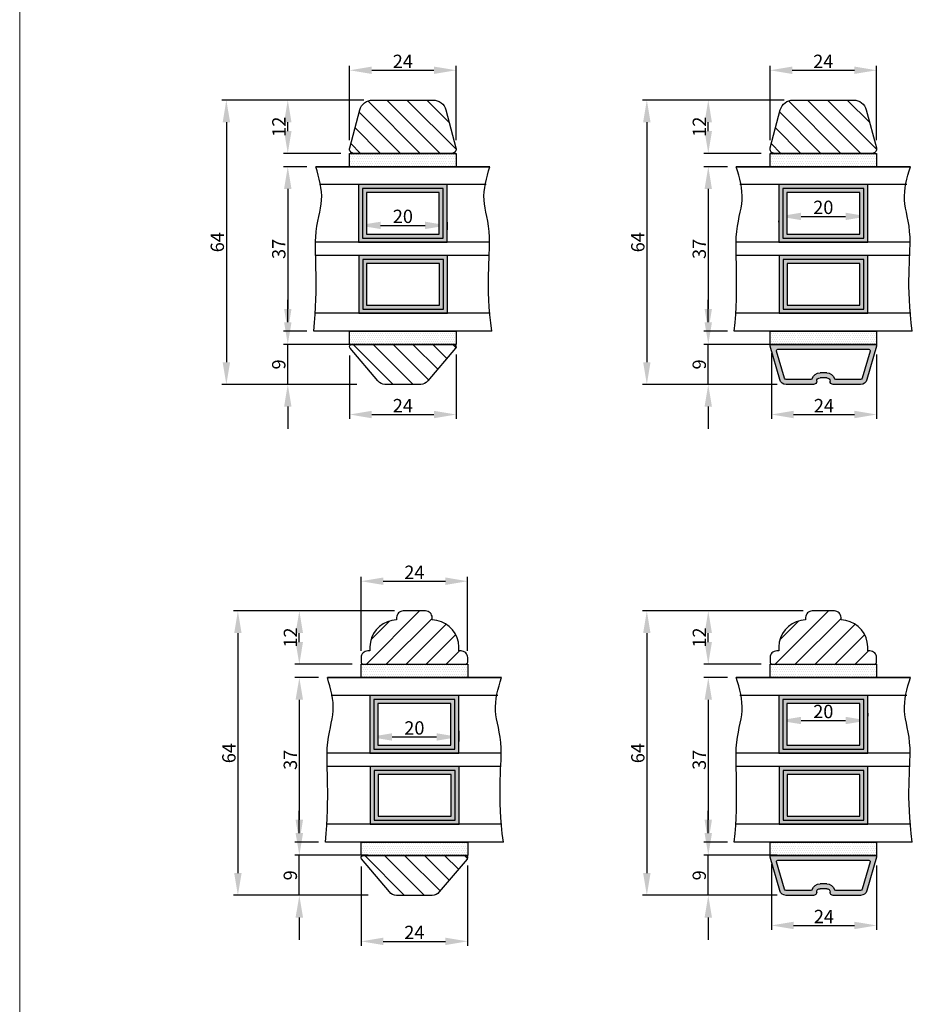
# Model space of a CAD drawing. Units: millimetres. Extents: x 63 to 3339, y -1920 to -320.
# Drawn here: x 552 to 753, y -1512 to -1290 of the extents above; entities that cross this region are included whole.
import ezdxf

# ---------------------------------------------------------------- set-up
doc = ezdxf.new("R2010")
doc.units = ezdxf.units.MM
doc.layers.get('0').update_dxf_attribs({"lineweight": 0})
doc.layers.get('DEFPOINTS').update_dxf_attribs({"lineweight": 0})
for name, color, linetype, lineweight in [('01 TABLE', 250, 'Continuous', 13), ('02 MEASURES', 156, 'Continuous', 13), ('03 FRAME', 40, 'Continuous', 25), ('04 FRAME HATCH', 40, 'Continuous', 0), ('05 SASH', 40, 'Continuous', 25), ('06 SASH HATCH', 40, 'Continuous', 0), ('07 GLASS', 151, 'Continuous', 25), ('09 ALUMINIUM', 55, 'Continuous', 25), ('10 ALUMINIUM HATCH', 55, 'Continuous', 0), ('13 GASKET', 254, 'Continuous', 25), ('14 GASKET HATCH', 254, 'Continuous', 0), ('19 PV', 7, 'Continuous', 25)]:
    doc.layers.add(name, color=color, linetype=linetype, lineweight=lineweight)
doc.styles.add('M1x1', font='arial.ttf', dxfattribs={"height": 3})
doc.dimstyles.new('M1x1', dxfattribs={"dimscale": 0, "dimtxt": 3, "dimasz": 5, "dimexe": 1, "dimexo": 2, "dimgap": 0.5, "dimtad": 1, "dimdec": 0, "dimdsep": 46, "dimtxsty": 'M1x1', "dimcen": -1, "dimclrd": 256, "dimclre": 256, "dimclrt": 256, "dimazin": 2, "dimtfac": 1, "dimtdec": 0, "dimtmove": 0, "dimatfit": 3, "dimfxl": 1, "dimtolj": 1, "dimarcsym": 0})

# ---------------------------------------------------------------- blocks, each defined once
blk = doc.blocks.new('fsdfsdfsdfsdf')
at = {"layer": '10 ALUMINIUM HATCH'}
h = blk.add_hatch(color=256, dxfattribs=at)
h.paths.add_polyline_path([(2036.84, -2710.96, 0.498582), (2037.22, -2711.25), (2044.75, -2709.09, 0.334595), (2045.84, -2707.64), (2045.84, -2701.51, 0.414214), (2045.09, -2700.76, -0.414214), (2044.34, -2700.01), (2044.34, -2698.51, -0.414214), (2045.09, -2697.76, 0.414214), (2045.84, -2697.01), (2045.84, -2690.87, 0.334595), (2044.75, -2689.43), (2037.22, -2687.27, 0.498582), (2036.84, -2687.56)])
h.paths.add_polyline_path([(2037.94, -2689.02, -0.498582), (2038.32, -2688.73), (2044.45, -2690.49, -0.334595), (2044.74, -2690.87), (2044.74, -2696.46, -0.326863), (2044.53, -2696.74, 0.326863), (2043.24, -2698.51), (2043.24, -2700.01, 0.326863), (2044.53, -2701.77, -0.326863), (2044.74, -2702.06), (2044.74, -2707.64, -0.334595), (2044.45, -2708.03), (2038.32, -2709.79, -0.498582), (2037.94, -2709.5)], flags=16)
at = {"layer": '09 ALUMINIUM'}
for p, q in [((2036.84, -2687.56), (2036.84, -2710.96)), ((2044.75, -2689.43), (2037.22, -2687.27)), ((2037.94, -2689.02), (2037.94, -2709.5)), ((2044.45, -2690.49), (2038.32, -2688.73)), ((2044.74, -2696.46), (2044.74, -2690.87)), ((2045.84, -2697.01), (2045.84, -2690.87)), ((2043.24, -2700.01), (2043.24, -2698.51)), ((2044.34, -2700.01), (2044.34, -2698.51)), ((2044.74, -2707.64), (2044.74, -2702.06)), ((2045.84, -2707.64), (2045.84, -2701.51)), ((2037.22, -2711.25), (2044.75, -2709.09)), ((2038.32, -2709.79), (2044.45, -2708.03))]:
    blk.add_line(p, q, dxfattribs=at)
for centre, radius, start, end in [((2037.14, -2687.56), 0.3, 74, 180), ((2038.24, -2689.02), 0.3, 74, 180), ((2044.34, -2690.87), 1.5, 0, 74), ((2044.34, -2690.87), 0.4, 0, 74), ((2044.44, -2696.46), 0.3, 287.5973, 0), ((2045.09, -2698.51), 1.85, 107.5973, 180), ((2045.09, -2698.51), 0.75, 90, 180), ((2045.09, -2697.01), 0.75, 270, 0), ((2045.09, -2700.01), 1.85, 180, 252.4027), ((2045.09, -2700.01), 0.75, 180, 270), ((2045.09, -2701.51), 0.75, 0, 90), ((2044.44, -2702.06), 0.3, 0, 72.4027), ((2044.34, -2707.64), 0.4, 286, 0), ((2044.34, -2707.64), 1.5, 286, 0), ((2038.24, -2709.5), 0.3, 180, 286), ((2037.14, -2710.96), 0.3, 180, 286)]:
    blk.add_arc(centre, radius, start, end, dxfattribs=at)
blk = doc.blocks.new('*D995')
at = {"layer": '02 MEASURES', "lineweight": -2}
for p, q in [((723.41, -1335.61), (723.41, -1335.3)), ((728.41, -1334.3), (738.41, -1334.3)), ((743.41, -1335.61), (743.41, -1335.3))]:
    blk.add_line(p, q, dxfattribs=at)
at = {"layer": '02 MEASURES'}
for points in [[(728.41, -1333.46), (728.41, -1335.13), (723.41, -1334.3)], [(738.41, -1335.13), (738.41, -1333.46), (743.41, -1334.3)]]:
    blk.add_solid(points, dxfattribs=at)
at = {"layer": 'DEFPOINTS', "color": 0}
for p in [(723.41, -1333.61), (743.41, -1333.61), (743.41, -1334.3)]:
    blk.add_point(p, dxfattribs=at)
at = {"layer": '02 MEASURES', "insert": (733.41, -1332.26), "char_height": 3, "attachment_point": 5, "style": 'M1x1'}
blk.add_mtext('\\A1;20', dxfattribs=at)
blk = doc.blocks.new('*D997')
at = {"layer": '02 MEASURES', "lineweight": -2}
for p, q in [((721.71, -1365.11), (721.71, -1379.88)), ((745.41, -1365.41), (745.41, -1379.88)), ((726.71, -1378.88), (740.41, -1378.88))]:
    blk.add_line(p, q, dxfattribs=at)
at = {"layer": '02 MEASURES'}
for points in [[(726.71, -1378.05), (726.71, -1379.72), (721.71, -1378.88)], [(740.41, -1379.72), (740.41, -1378.05), (745.41, -1378.88)]]:
    blk.add_solid(points, dxfattribs=at)
at = {"layer": 'DEFPOINTS', "color": 0}
for p in [(721.71, -1363.11), (745.41, -1363.41), (745.41, -1378.88)]:
    blk.add_point(p, dxfattribs=at)
at = {"layer": '02 MEASURES', "insert": (733.56, -1376.88), "char_height": 3, "attachment_point": 5, "style": 'M1x1'}
blk.add_mtext('\\A1;24', dxfattribs=at)
blk = doc.blocks.new('*D998')
at = {"layer": '02 MEASURES', "lineweight": -2}
for p, q in [((721.41, -1317.11), (721.41, -1300.41)), ((745.41, -1317.11), (745.41, -1300.41)), ((726.41, -1301.41), (740.41, -1301.41))]:
    blk.add_line(p, q, dxfattribs=at)
at = {"layer": '02 MEASURES'}
for points in [[(726.41, -1300.58), (726.41, -1302.24), (721.41, -1301.41)], [(740.41, -1302.24), (740.41, -1300.58), (745.41, -1301.41)]]:
    blk.add_solid(points, dxfattribs=at)
at = {"layer": 'DEFPOINTS', "color": 0}
for p in [(745.41, -1301.41), (721.41, -1319.11), (745.41, -1319.11)]:
    blk.add_point(p, dxfattribs=at)
at = {"layer": '02 MEASURES', "insert": (733.41, -1299.4), "char_height": 3, "attachment_point": 5, "style": 'M1x1'}
blk.add_mtext('\\A1;24', dxfattribs=at)
blk = doc.blocks.new('*D999')
at = {"layer": '02 MEASURES', "lineweight": -2}
for p, q in [((724.63, -1308.11), (692.68, -1308.11)), ((693.68, -1313.11), (693.68, -1367.11)), ((723.03, -1372.11), (692.68, -1372.11))]:
    blk.add_line(p, q, dxfattribs=at)
at = {"layer": '02 MEASURES'}
for points in [[(694.51, -1313.11), (692.85, -1313.11), (693.68, -1308.11)], [(692.85, -1367.11), (694.51, -1367.11), (693.68, -1372.11)]]:
    blk.add_solid(points, dxfattribs=at)
at = {"layer": 'DEFPOINTS', "color": 0}
for p in [(726.63, -1308.11), (693.68, -1372.11), (725.03, -1372.11)]:
    blk.add_point(p, dxfattribs=at)
at = {"layer": '02 MEASURES', "insert": (691.65, -1340.11), "char_height": 3, "attachment_point": 5, "rotation": 90, "style": 'M1x1'}
blk.add_mtext('\\A1;64', dxfattribs=at)
blk = doc.blocks.new('*D1000')
at = {"layer": '02 MEASURES', "lineweight": -2}
for p, q in [((707.51, -1358.11), (707.51, -1353.11)), ((723.03, -1363.11), (706.51, -1363.11)), ((707.51, -1372.11), (707.51, -1363.11)), ((723.03, -1372.11), (706.51, -1372.11)), ((707.51, -1377.11), (707.51, -1382.11))]:
    blk.add_line(p, q, dxfattribs=at)
at = {"layer": '02 MEASURES'}
for points in [[(706.68, -1358.11), (708.34, -1358.11), (707.51, -1363.11)], [(708.34, -1377.11), (706.68, -1377.11), (707.51, -1372.11)]]:
    blk.add_solid(points, dxfattribs=at)
at = {"layer": 'DEFPOINTS', "color": 0}
for p in [(707.51, -1363.11), (725.03, -1363.11), (725.03, -1372.11)]:
    blk.add_point(p, dxfattribs=at)
at = {"layer": '02 MEASURES', "insert": (705.48, -1367.61), "char_height": 3, "attachment_point": 5, "rotation": 90, "style": 'M1x1'}
blk.add_mtext('\\A1;9', dxfattribs=at)
blk = doc.blocks.new('*D1001')
at = {"layer": '02 MEASURES', "lineweight": -2}
for p, q in [((711.82, -1323.11), (706.51, -1323.11)), ((707.51, -1328.11), (707.51, -1355.11)), ((711.82, -1360.11), (706.51, -1360.11))]:
    blk.add_line(p, q, dxfattribs=at)
at = {"layer": '02 MEASURES'}
for points in [[(708.34, -1328.11), (706.68, -1328.11), (707.51, -1323.11)], [(706.68, -1355.11), (708.34, -1355.11), (707.51, -1360.11)]]:
    blk.add_solid(points, dxfattribs=at)
at = {"layer": 'DEFPOINTS', "color": 0}
for p in [(713.82, -1323.11), (707.51, -1360.11), (713.82, -1360.11)]:
    blk.add_point(p, dxfattribs=at)
at = {"layer": '02 MEASURES', "insert": (705.48, -1341.61), "char_height": 3, "attachment_point": 5, "rotation": 90, "style": 'M1x1'}
blk.add_mtext('\\A1;37', dxfattribs=at)
blk = doc.blocks.new('*D1002')
at = {"layer": '02 MEASURES', "lineweight": -2}
for p, q in [((724.63, -1308.11), (706.51, -1308.11)), ((707.51, -1315.11), (707.51, -1313.11)), ((719.41, -1320.11), (706.51, -1320.11))]:
    blk.add_line(p, q, dxfattribs=at)
at = {"layer": '02 MEASURES'}
for points in [[(708.34, -1313.11), (706.68, -1313.11), (707.51, -1308.11)], [(706.68, -1315.11), (708.34, -1315.11), (707.51, -1320.11)]]:
    blk.add_solid(points, dxfattribs=at)
at = {"layer": 'DEFPOINTS', "color": 0}
for p in [(707.51, -1308.11), (726.63, -1308.11), (721.41, -1320.11)]:
    blk.add_point(p, dxfattribs=at)
at = {"layer": '02 MEASURES', "insert": (705.5, -1314.11), "char_height": 3, "attachment_point": 5, "rotation": 90, "style": 'M1x1'}
blk.add_mtext('\\A1;12', dxfattribs=at)
blk = doc.blocks.new('*D1027')
at = {"layer": '02 MEASURES', "lineweight": -2}
for p, q in [((723.41, -1446.09), (723.41, -1446.75)), ((743.41, -1446.09), (743.41, -1446.75)), ((728.41, -1447.75), (738.41, -1447.75))]:
    blk.add_line(p, q, dxfattribs=at)
at = {"layer": '02 MEASURES'}
for points in [[(728.41, -1446.92), (728.41, -1448.58), (723.41, -1447.75)], [(738.41, -1448.58), (738.41, -1446.92), (743.41, -1447.75)]]:
    blk.add_solid(points, dxfattribs=at)
at = {"layer": 'DEFPOINTS', "color": 0}
for p in [(723.41, -1448.09), (743.41, -1447.75), (743.41, -1448.09)]:
    blk.add_point(p, dxfattribs=at)
at = {"layer": '02 MEASURES', "insert": (733.41, -1445.72), "char_height": 3, "attachment_point": 5, "style": 'M1x1'}
blk.add_mtext('\\A1;20', dxfattribs=at)
blk = doc.blocks.new('*D1028')
at = {"layer": '02 MEASURES', "lineweight": -2}
for p, q in [((721.71, -1480.09), (721.71, -1494.87)), ((745.41, -1480.39), (745.41, -1494.87)), ((726.71, -1493.87), (740.41, -1493.87))]:
    blk.add_line(p, q, dxfattribs=at)
at = {"layer": '02 MEASURES'}
for points in [[(726.71, -1493.04), (726.71, -1494.7), (721.71, -1493.87)], [(740.41, -1494.7), (740.41, -1493.04), (745.41, -1493.87)]]:
    blk.add_solid(points, dxfattribs=at)
at = {"layer": 'DEFPOINTS', "color": 0}
for p in [(721.71, -1478.09), (745.41, -1478.39), (745.41, -1493.87)]:
    blk.add_point(p, dxfattribs=at)
at = {"layer": '02 MEASURES', "insert": (733.56, -1491.86), "char_height": 3, "attachment_point": 5, "style": 'M1x1'}
blk.add_mtext('\\A1;24', dxfattribs=at)
blk = doc.blocks.new('*D1030')
at = {"layer": '02 MEASURES', "lineweight": -2}
for p, q in [((724.63, -1423.09), (692.68, -1423.09)), ((693.68, -1428.09), (693.68, -1482.09)), ((723.03, -1487.09), (692.68, -1487.09))]:
    blk.add_line(p, q, dxfattribs=at)
at = {"layer": '02 MEASURES'}
for points in [[(694.51, -1428.09), (692.85, -1428.09), (693.68, -1423.09)], [(692.85, -1482.09), (694.51, -1482.09), (693.68, -1487.09)]]:
    blk.add_solid(points, dxfattribs=at)
at = {"layer": 'DEFPOINTS', "color": 0}
for p in [(726.63, -1423.09), (693.68, -1487.09), (725.03, -1487.09)]:
    blk.add_point(p, dxfattribs=at)
at = {"layer": '02 MEASURES', "insert": (691.65, -1455.09), "char_height": 3, "attachment_point": 5, "rotation": 90, "style": 'M1x1'}
blk.add_mtext('\\A1;64', dxfattribs=at)
blk = doc.blocks.new('*D1031')
at = {"layer": '02 MEASURES', "lineweight": -2}
for p, q in [((707.51, -1473.09), (707.51, -1468.09)), ((723.03, -1478.09), (706.51, -1478.09)), ((707.51, -1487.09), (707.51, -1478.09)), ((723.03, -1487.09), (706.51, -1487.09)), ((707.51, -1492.09), (707.51, -1497.09))]:
    blk.add_line(p, q, dxfattribs=at)
at = {"layer": '02 MEASURES'}
for points in [[(706.68, -1473.09), (708.34, -1473.09), (707.51, -1478.09)], [(708.34, -1492.09), (706.68, -1492.09), (707.51, -1487.09)]]:
    blk.add_solid(points, dxfattribs=at)
at = {"layer": 'DEFPOINTS', "color": 0}
for p in [(707.51, -1478.09), (725.03, -1478.09), (725.03, -1487.09)]:
    blk.add_point(p, dxfattribs=at)
at = {"layer": '02 MEASURES', "insert": (705.48, -1482.59), "char_height": 3, "attachment_point": 5, "rotation": 90, "style": 'M1x1'}
blk.add_mtext('\\A1;9', dxfattribs=at)
blk = doc.blocks.new('*D1032')
at = {"layer": '02 MEASURES', "lineweight": -2}
for p, q in [((711.82, -1438.09), (706.51, -1438.09)), ((707.51, -1443.09), (707.51, -1470.09)), ((711.82, -1475.09), (706.51, -1475.09))]:
    blk.add_line(p, q, dxfattribs=at)
at = {"layer": '02 MEASURES'}
for points in [[(708.34, -1443.09), (706.68, -1443.09), (707.51, -1438.09)], [(706.68, -1470.09), (708.34, -1470.09), (707.51, -1475.09)]]:
    blk.add_solid(points, dxfattribs=at)
at = {"layer": 'DEFPOINTS', "color": 0}
for p in [(713.82, -1438.09), (707.51, -1475.09), (713.82, -1475.09)]:
    blk.add_point(p, dxfattribs=at)
at = {"layer": '02 MEASURES', "insert": (705.48, -1456.59), "char_height": 3, "attachment_point": 5, "rotation": 90, "style": 'M1x1'}
blk.add_mtext('\\A1;37', dxfattribs=at)
blk = doc.blocks.new('*D1033')
at = {"layer": '02 MEASURES', "lineweight": -2}
for p, q in [((728.91, -1423.09), (706.51, -1423.09)), ((707.51, -1430.09), (707.51, -1428.09)), ((719.41, -1435.09), (706.51, -1435.09))]:
    blk.add_line(p, q, dxfattribs=at)
at = {"layer": '02 MEASURES'}
for points in [[(708.34, -1428.09), (706.68, -1428.09), (707.51, -1423.09)], [(706.68, -1430.09), (708.34, -1430.09), (707.51, -1435.09)]]:
    blk.add_solid(points, dxfattribs=at)
at = {"layer": 'DEFPOINTS', "color": 0}
for p in [(707.51, -1423.09), (730.91, -1423.09), (721.41, -1435.09)]:
    blk.add_point(p, dxfattribs=at)
at = {"layer": '02 MEASURES', "insert": (705.5, -1429.09), "char_height": 3, "attachment_point": 5, "rotation": 90, "style": 'M1x1'}
blk.add_mtext('\\A1;12', dxfattribs=at)
blk = doc.blocks.new('*D1753')
at = {"layer": '02 MEASURES', "lineweight": -2}
for p, q in [((628.75, -1335.61), (628.75, -1337.32)), ((648.75, -1335.61), (648.75, -1337.32)), ((633.75, -1336.32), (643.75, -1336.32))]:
    blk.add_line(p, q, dxfattribs=at)
at = {"layer": '02 MEASURES'}
for points in [[(633.75, -1335.49), (633.75, -1337.15), (628.75, -1336.32)], [(643.75, -1337.15), (643.75, -1335.49), (648.75, -1336.32)]]:
    blk.add_solid(points, dxfattribs=at)
at = {"layer": 'DEFPOINTS', "color": 0}
for p in [(628.75, -1333.61), (648.75, -1333.61), (648.75, -1336.32)]:
    blk.add_point(p, dxfattribs=at)
at = {"layer": '02 MEASURES', "insert": (638.75, -1334.29), "char_height": 3, "attachment_point": 5, "style": 'M1x1'}
blk.add_mtext('\\A1;20', dxfattribs=at)
blk = doc.blocks.new('*D1754')
at = {"layer": '02 MEASURES', "lineweight": -2}
for p, q in [((626.75, -1365.61), (626.75, -1379.88)), ((650.75, -1365.41), (650.75, -1379.88)), ((631.75, -1378.88), (645.75, -1378.88))]:
    blk.add_line(p, q, dxfattribs=at)
at = {"layer": '02 MEASURES'}
for points in [[(631.75, -1378.05), (631.75, -1379.72), (626.75, -1378.88)], [(645.75, -1379.72), (645.75, -1378.05), (650.75, -1378.88)]]:
    blk.add_solid(points, dxfattribs=at)
at = {"layer": 'DEFPOINTS', "color": 0}
for p in [(626.75, -1363.61), (650.75, -1363.41), (650.75, -1378.88)]:
    blk.add_point(p, dxfattribs=at)
at = {"layer": '02 MEASURES', "insert": (638.75, -1376.88), "char_height": 3, "attachment_point": 5, "style": 'M1x1'}
blk.add_mtext('\\A1;24', dxfattribs=at)
blk = doc.blocks.new('*D1755')
at = {"layer": '02 MEASURES', "lineweight": -2}
for p, q in [((626.75, -1317.11), (626.75, -1300.41)), ((650.75, -1317.11), (650.75, -1300.41)), ((631.75, -1301.41), (645.75, -1301.41))]:
    blk.add_line(p, q, dxfattribs=at)
at = {"layer": '02 MEASURES'}
for points in [[(631.75, -1300.58), (631.75, -1302.24), (626.75, -1301.41)], [(645.75, -1302.24), (645.75, -1300.58), (650.75, -1301.41)]]:
    blk.add_solid(points, dxfattribs=at)
at = {"layer": 'DEFPOINTS', "color": 0}
for p in [(650.75, -1301.41), (626.75, -1319.11), (650.75, -1319.11)]:
    blk.add_point(p, dxfattribs=at)
at = {"layer": '02 MEASURES', "insert": (638.75, -1299.4), "char_height": 3, "attachment_point": 5, "style": 'M1x1'}
blk.add_mtext('\\A1;24', dxfattribs=at)
blk = doc.blocks.new('*D1756')
at = {"layer": '02 MEASURES', "lineweight": -2}
for p, q in [((629.96, -1308.11), (598.01, -1308.11)), ((599.01, -1313.11), (599.01, -1367.11)), ((628.36, -1372.11), (598.01, -1372.11))]:
    blk.add_line(p, q, dxfattribs=at)
at = {"layer": '02 MEASURES'}
for points in [[(599.85, -1313.11), (598.18, -1313.11), (599.01, -1308.11)], [(598.18, -1367.11), (599.85, -1367.11), (599.01, -1372.11)]]:
    blk.add_solid(points, dxfattribs=at)
at = {"layer": 'DEFPOINTS', "color": 0}
for p in [(631.96, -1308.11), (599.01, -1372.11), (630.36, -1372.11)]:
    blk.add_point(p, dxfattribs=at)
at = {"layer": '02 MEASURES', "insert": (596.98, -1340.11), "char_height": 3, "attachment_point": 5, "rotation": 90, "style": 'M1x1'}
blk.add_mtext('\\A1;64', dxfattribs=at)
blk = doc.blocks.new('*D1757')
at = {"layer": '02 MEASURES', "lineweight": -2}
for p, q in [((612.84, -1358.11), (612.84, -1353.11)), ((628.36, -1363.11), (611.84, -1363.11)), ((612.84, -1372.11), (612.84, -1363.11)), ((628.36, -1372.11), (611.84, -1372.11)), ((612.84, -1377.11), (612.84, -1382.11))]:
    blk.add_line(p, q, dxfattribs=at)
at = {"layer": '02 MEASURES'}
for points in [[(612.01, -1358.11), (613.68, -1358.11), (612.84, -1363.11)], [(613.68, -1377.11), (612.01, -1377.11), (612.84, -1372.11)]]:
    blk.add_solid(points, dxfattribs=at)
at = {"layer": 'DEFPOINTS', "color": 0}
for p in [(612.84, -1363.11), (630.36, -1363.11), (630.36, -1372.11)]:
    blk.add_point(p, dxfattribs=at)
at = {"layer": '02 MEASURES', "insert": (610.81, -1367.61), "char_height": 3, "attachment_point": 5, "rotation": 90, "style": 'M1x1'}
blk.add_mtext('\\A1;9', dxfattribs=at)
blk = doc.blocks.new('*D1758')
at = {"layer": '02 MEASURES', "lineweight": -2}
for p, q in [((617.16, -1323.11), (611.84, -1323.11)), ((612.84, -1328.11), (612.84, -1355.11)), ((617.16, -1360.11), (611.84, -1360.11))]:
    blk.add_line(p, q, dxfattribs=at)
at = {"layer": '02 MEASURES'}
for points in [[(613.68, -1328.11), (612.01, -1328.11), (612.84, -1323.11)], [(612.01, -1355.11), (613.68, -1355.11), (612.84, -1360.11)]]:
    blk.add_solid(points, dxfattribs=at)
at = {"layer": 'DEFPOINTS', "color": 0}
for p in [(619.16, -1323.11), (612.84, -1360.11), (619.16, -1360.11)]:
    blk.add_point(p, dxfattribs=at)
at = {"layer": '02 MEASURES', "insert": (610.81, -1341.61), "char_height": 3, "attachment_point": 5, "rotation": 90, "style": 'M1x1'}
blk.add_mtext('\\A1;37', dxfattribs=at)
blk = doc.blocks.new('*D1759')
at = {"layer": '02 MEASURES', "lineweight": -2}
for p, q in [((629.96, -1308.11), (611.84, -1308.11)), ((612.84, -1315.11), (612.84, -1313.11)), ((624.75, -1320.11), (611.84, -1320.11))]:
    blk.add_line(p, q, dxfattribs=at)
at = {"layer": '02 MEASURES'}
for points in [[(613.68, -1313.11), (612.01, -1313.11), (612.84, -1308.11)], [(612.01, -1315.11), (613.68, -1315.11), (612.84, -1320.11)]]:
    blk.add_solid(points, dxfattribs=at)
at = {"layer": 'DEFPOINTS', "color": 0}
for p in [(612.84, -1308.11), (631.96, -1308.11), (626.75, -1320.11)]:
    blk.add_point(p, dxfattribs=at)
at = {"layer": '02 MEASURES', "insert": (610.84, -1314.11), "char_height": 3, "attachment_point": 5, "rotation": 90, "style": 'M1x1'}
blk.add_mtext('\\A1;12', dxfattribs=at)
blk = doc.blocks.new('*D1806')
at = {"layer": '02 MEASURES', "lineweight": -2}
for p, q in [((631.34, -1450.09), (631.34, -1452.45)), ((651.34, -1450.09), (651.34, -1452.45)), ((636.34, -1451.45), (646.34, -1451.45))]:
    blk.add_line(p, q, dxfattribs=at)
at = {"layer": '02 MEASURES'}
for points in [[(636.34, -1450.62), (636.34, -1452.29), (631.34, -1451.45)], [(646.34, -1452.29), (646.34, -1450.62), (651.34, -1451.45)]]:
    blk.add_solid(points, dxfattribs=at)
at = {"layer": 'DEFPOINTS', "color": 0}
for p in [(631.34, -1448.09), (651.34, -1448.09), (651.34, -1451.45)]:
    blk.add_point(p, dxfattribs=at)
at = {"layer": '02 MEASURES', "insert": (641.34, -1449.42), "char_height": 3, "attachment_point": 5, "style": 'M1x1'}
blk.add_mtext('\\A1;20', dxfattribs=at)
blk = doc.blocks.new('*D1807')
at = {"layer": '02 MEASURES', "lineweight": -2}
for p, q in [((632.56, -1423.09), (600.61, -1423.09)), ((601.61, -1428.09), (601.61, -1482.09)), ((630.96, -1487.09), (600.61, -1487.09))]:
    blk.add_line(p, q, dxfattribs=at)
at = {"layer": '02 MEASURES'}
for points in [[(602.44, -1428.09), (600.78, -1428.09), (601.61, -1423.09)], [(600.78, -1482.09), (602.44, -1482.09), (601.61, -1487.09)]]:
    blk.add_solid(points, dxfattribs=at)
at = {"layer": 'DEFPOINTS', "color": 0}
for p in [(634.56, -1423.09), (601.61, -1487.09), (632.96, -1487.09)]:
    blk.add_point(p, dxfattribs=at)
at = {"layer": '02 MEASURES', "insert": (599.58, -1455.09), "char_height": 3, "attachment_point": 5, "rotation": 90, "style": 'M1x1'}
blk.add_mtext('\\A1;64', dxfattribs=at)
blk = doc.blocks.new('*D1808')
at = {"layer": '02 MEASURES', "lineweight": -2}
for p, q in [((615.44, -1473.09), (615.44, -1468.09)), ((630.96, -1478.09), (614.44, -1478.09)), ((615.44, -1487.09), (615.44, -1478.09)), ((630.96, -1487.09), (614.44, -1487.09)), ((615.44, -1492.09), (615.44, -1497.09))]:
    blk.add_line(p, q, dxfattribs=at)
at = {"layer": '02 MEASURES'}
for points in [[(614.6, -1473.09), (616.27, -1473.09), (615.44, -1478.09)], [(616.27, -1492.09), (614.6, -1492.09), (615.44, -1487.09)]]:
    blk.add_solid(points, dxfattribs=at)
at = {"layer": 'DEFPOINTS', "color": 0}
for p in [(615.44, -1478.09), (632.96, -1478.09), (632.96, -1487.09)]:
    blk.add_point(p, dxfattribs=at)
at = {"layer": '02 MEASURES', "insert": (613.41, -1482.59), "char_height": 3, "attachment_point": 5, "rotation": 90, "style": 'M1x1'}
blk.add_mtext('\\A1;9', dxfattribs=at)
blk = doc.blocks.new('*D1809')
at = {"layer": '02 MEASURES', "lineweight": -2}
for p, q in [((619.75, -1438.09), (614.44, -1438.09)), ((615.44, -1443.09), (615.44, -1470.09)), ((619.75, -1475.09), (614.44, -1475.09))]:
    blk.add_line(p, q, dxfattribs=at)
at = {"layer": '02 MEASURES'}
for points in [[(616.27, -1443.09), (614.6, -1443.09), (615.44, -1438.09)], [(614.6, -1470.09), (616.27, -1470.09), (615.44, -1475.09)]]:
    blk.add_solid(points, dxfattribs=at)
at = {"layer": 'DEFPOINTS', "color": 0}
for p in [(621.75, -1438.09), (615.44, -1475.09), (621.75, -1475.09)]:
    blk.add_point(p, dxfattribs=at)
at = {"layer": '02 MEASURES', "insert": (613.41, -1456.59), "char_height": 3, "attachment_point": 5, "rotation": 90, "style": 'M1x1'}
blk.add_mtext('\\A1;37', dxfattribs=at)
blk = doc.blocks.new('*D1810')
at = {"layer": '02 MEASURES', "lineweight": -2}
for p, q in [((636.84, -1423.09), (614.44, -1423.09)), ((615.44, -1430.09), (615.44, -1428.09)), ((627.34, -1435.09), (614.44, -1435.09))]:
    blk.add_line(p, q, dxfattribs=at)
at = {"layer": '02 MEASURES'}
for points in [[(616.27, -1428.09), (614.6, -1428.09), (615.44, -1423.09)], [(614.6, -1430.09), (616.27, -1430.09), (615.44, -1435.09)]]:
    blk.add_solid(points, dxfattribs=at)
at = {"layer": 'DEFPOINTS', "color": 0}
for p in [(615.44, -1423.09), (638.84, -1423.09), (629.34, -1435.09)]:
    blk.add_point(p, dxfattribs=at)
at = {"layer": '02 MEASURES', "insert": (613.43, -1429.09), "char_height": 3, "attachment_point": 5, "rotation": 90, "style": 'M1x1'}
blk.add_mtext('\\A1;12', dxfattribs=at)
blk = doc.blocks.new('*D1811')
at = {"layer": '02 MEASURES', "lineweight": -2}
for p, q in [((629.34, -1480.59), (629.34, -1498.45)), ((653.34, -1480.39), (653.34, -1498.45)), ((634.34, -1497.45), (648.34, -1497.45))]:
    blk.add_line(p, q, dxfattribs=at)
at = {"layer": '02 MEASURES'}
for points in [[(634.34, -1496.62), (634.34, -1498.28), (629.34, -1497.45)], [(648.34, -1498.28), (648.34, -1496.62), (653.34, -1497.45)]]:
    blk.add_solid(points, dxfattribs=at)
at = {"layer": 'DEFPOINTS', "color": 0}
for p in [(629.34, -1478.59), (653.34, -1478.39), (653.34, -1497.45)]:
    blk.add_point(p, dxfattribs=at)
at = {"layer": '02 MEASURES', "insert": (641.34, -1495.44), "char_height": 3, "attachment_point": 5, "style": 'M1x1'}
blk.add_mtext('\\A1;24', dxfattribs=at)
blk = doc.blocks.new('*D1812')
at = {"layer": '02 MEASURES', "lineweight": -2}
for p, q in [((629.34, -1432.09), (629.34, -1415.4)), ((653.34, -1432.09), (653.34, -1415.4)), ((634.34, -1416.4), (648.34, -1416.4))]:
    blk.add_line(p, q, dxfattribs=at)
at = {"layer": '02 MEASURES'}
for points in [[(634.34, -1415.56), (634.34, -1417.23), (629.34, -1416.4)], [(648.34, -1417.23), (648.34, -1415.56), (653.34, -1416.4)]]:
    blk.add_solid(points, dxfattribs=at)
at = {"layer": 'DEFPOINTS', "color": 0}
for p in [(653.34, -1416.4), (629.34, -1434.09), (653.34, -1434.09)]:
    blk.add_point(p, dxfattribs=at)
at = {"layer": '02 MEASURES', "insert": (641.34, -1414.39), "char_height": 3, "attachment_point": 5, "style": 'M1x1'}
blk.add_mtext('\\A1;24', dxfattribs=at)

msp = doc.modelspace()

# ---------------------------------------------------------------- hatches: boundary and pattern name
at = {"layer": '04 FRAME HATCH'}
h = msp.add_hatch(dxfattribs=at)
h.set_pattern_fill('ANSI31', color=256, angle=270)
h.set_pattern_definition([(315, (-1449.874, -929.319), (2.245064, 2.245064), [])])
h.paths.add_polyline_path([(650.712, -1318.85), (648.43, -1310.332, 0.3394543), (645.532, -1308.108), (631.96, -1308.108, 0.3394543), (629.063, -1310.332), (626.78, -1318.85, 0.4931454), (627.746, -1320.108), (649.746, -1320.108, 0.4931454)])
h = msp.add_hatch(dxfattribs=at)
h.set_pattern_fill('ANSI31', color=256, angle=270)
h.set_pattern_definition([(315, (-1355.206, -929.319), (2.245064, 2.245064), [])])
h.paths.add_polyline_path([(745.38, -1318.85), (743.098, -1310.332, 0.3394543), (740.2, -1308.108), (726.629, -1308.108, 0.3394543), (723.731, -1310.332), (721.448, -1318.85, 0.4931454), (722.414, -1320.108), (744.414, -1320.108, 0.4931454)])
h = msp.add_hatch(dxfattribs=at)
h.set_pattern_fill('ANSI31', color=256, angle=270)
h.set_pattern_definition([(315, (-20.3746, -804.9833), (2.245064, 2.245064), [])])
h.paths.add_polyline_path([(644.347, -1371.336), (650.614, -1363.948, 0.6539564), (650.246, -1363.108), (627.246, -1363.108, 0.6241111), (626.852, -1363.915), (633.146, -1371.336, 0.2314428), (634.725, -1372.108), (642.768, -1372.108, 0.2314428)])
h = msp.add_hatch(dxfattribs=at)
h.set_pattern_fill('ANSI31', color=256, angle=270)
h.set_pattern_definition([(315, (-17.7788, -919.9684), (2.245064, 2.245064), [])])
h.paths.add_polyline_path([(646.943, -1486.321), (653.209, -1478.933, 0.6539564), (652.842, -1478.093), (629.842, -1478.093, 0.6241111), (629.447, -1478.9), (635.742, -1486.321, 0.2314428), (637.32, -1487.093), (645.364, -1487.093, 0.2314428)])
at = {"layer": '06 SASH HATCH'}
h = msp.add_hatch(dxfattribs=at)
h.set_pattern_fill('ANSI31', color=256, style=0)
h.set_pattern_definition([(45, (527.695, 747.5454), (-2.245064, 2.245064), [])])
h.paths.add_polyline_path([(652.842, -1435.093, 0.4142136), (653.342, -1434.593), (653.342, -1433.593, 0.4142136), (651.842, -1432.093), (651.342, -1432.093), (651.342, -1431.891), (651.342, -1431.186, 0.3639702), (646.384, -1425.277), (645.342, -1425.093), (645.342, -1424.593, 0.4142136), (643.842, -1423.093), (638.842, -1423.093, 0.4142136), (637.342, -1424.593), (637.342, -1425.093), (636.3, -1425.277, 0.3639702), (631.342, -1431.186), (631.342, -1431.891), (631.342, -1432.093), (630.842, -1432.093, 0.4142136), (629.342, -1433.593), (629.342, -1434.593, 0.4142136), (629.842, -1435.093)])
h = msp.add_hatch(dxfattribs=at)
h.set_pattern_fill('ANSI31', color=256, style=0)
h.set_pattern_definition([(45, (619.7673, 747.5454), (-2.245064, 2.245064), [])])
h.paths.add_polyline_path([(744.914, -1435.093, 0.4142136), (745.414, -1434.593), (745.414, -1433.593, 0.4142136), (743.914, -1432.093), (743.414, -1432.093), (743.414, -1431.891), (743.414, -1431.186, 0.3639702), (738.456, -1425.277), (737.414, -1425.093), (737.414, -1424.593, 0.4142136), (735.914, -1423.093), (730.914, -1423.093, 0.4142136), (729.414, -1424.593), (729.414, -1425.093), (728.373, -1425.277, 0.3639702), (723.414, -1431.186), (723.414, -1431.891), (723.414, -1432.093), (722.914, -1432.093, 0.4142136), (721.414, -1433.593), (721.414, -1434.593, 0.4142136), (721.914, -1435.093)])
at = {"layer": '14 GASKET HATCH'}
h = msp.add_hatch(dxfattribs=at)
h.set_pattern_fill('DOTS', color=256, scale=0.3, style=0)
h.set_pattern_definition([(0, (354.36023, 886.537), (0.238125, 0.47625), [0, -0.47625])])
h.paths.add_polyline_path([(626.746, -1323.108), (626.746, -1320.108), (650.746, -1320.108), (650.746, -1323.108)])
h = msp.add_hatch(dxfattribs=at)
h.set_pattern_fill('DOTS', color=256, scale=0.3, style=0)
h.set_pattern_definition([(0, (449.0283, 886.537), (0.238125, 0.47625), [0, -0.47625])])
h.paths.add_polyline_path([(721.414, -1323.108), (721.414, -1320.108), (745.414, -1320.108), (745.414, -1323.108)])
h = msp.add_hatch(dxfattribs=at)
h.set_pattern_fill('DOTS', color=256, scale=0.3, style=0)
h.set_pattern_definition([(0, (336.36023, 873.537), (0.238125, 0.47625), [0, -0.47625])])
h.paths.add_polyline_path([(626.746, -1363.108), (626.746, -1360.108), (650.746, -1360.108), (650.746, -1363.108)])
h = msp.add_hatch(dxfattribs=at)
h.set_pattern_fill('DOTS', color=256, scale=0.3, style=0)
h.set_pattern_definition([(0, (431.0283, 873.537), (0.238125, 0.47625), [0, -0.47625])])
h.paths.add_polyline_path([(721.414, -1363.108), (721.414, -1360.108), (745.414, -1360.108), (745.414, -1363.108)])
h = msp.add_hatch(dxfattribs=at)
h.set_pattern_fill('DOTS', color=256, scale=0.3, style=0)
h.set_pattern_definition([(0, (338.956, 771.55194), (0.238125, 0.47625), [0, -0.47625])])
h.paths.add_polyline_path([(629.342, -1438.093), (629.342, -1435.093), (653.342, -1435.093), (653.342, -1438.093)])
h = msp.add_hatch(dxfattribs=at)
h.set_pattern_fill('DOTS', color=256, scale=0.3, style=0)
h.set_pattern_definition([(0, (431.0283, 771.55194), (0.238125, 0.47625), [0, -0.47625])])
h.paths.add_polyline_path([(721.414, -1438.093), (721.414, -1435.093), (745.414, -1435.093), (745.414, -1438.093)])
h = msp.add_hatch(dxfattribs=at)
h.set_pattern_fill('DOTS', color=256, scale=0.3, style=0)
h.set_pattern_definition([(0, (338.956, 758.55194), (0.238125, 0.47625), [0, -0.47625])])
h.paths.add_polyline_path([(629.342, -1478.093), (629.342, -1475.093), (653.342, -1475.093), (653.342, -1478.093)])
h = msp.add_hatch(dxfattribs=at)
h.set_pattern_fill('DOTS', color=256, scale=0.3, style=0)
h.set_pattern_definition([(0, (431.0283, 758.55194), (0.238125, 0.47625), [0, -0.47625])])
h.paths.add_polyline_path([(721.414, -1478.093), (721.414, -1475.093), (745.414, -1475.093), (745.414, -1478.093)])
at = {"layer": '19 PV'}
h = msp.add_hatch(color=256, dxfattribs=at)
h.paths.add_polyline_path([(648.746, -1340.108), (648.746, -1327.108), (628.746, -1327.108), (628.746, -1340.108)])
h.paths.add_polyline_path([(646.946, -1338.308), (646.946, -1328.908), (630.546, -1328.908), (630.546, -1338.308)], flags=16)
h = msp.add_hatch(color=256, dxfattribs=at)
h.paths.add_polyline_path([(743.414, -1340.108), (743.414, -1327.108), (723.414, -1327.108), (723.414, -1340.108)])
h.paths.add_polyline_path([(741.614, -1338.308), (741.614, -1328.908), (725.214, -1328.908), (725.214, -1338.308)], flags=16)
h = msp.add_hatch(color=256, dxfattribs=at)
h.paths.add_polyline_path([(648.801, -1356.108), (648.801, -1343.108), (628.801, -1343.108), (628.801, -1356.108)])
h.paths.add_polyline_path([(630.601, -1354.308), (630.601, -1344.908), (647.001, -1344.908), (647.001, -1354.308)])
h = msp.add_hatch(color=256, dxfattribs=at)
h.paths.add_polyline_path([(743.469, -1356.108), (743.469, -1343.108), (723.469, -1343.108), (723.469, -1356.108)])
h.paths.add_polyline_path([(725.269, -1354.308), (725.269, -1344.908), (741.669, -1344.908), (741.669, -1354.308)])
h = msp.add_hatch(color=256, dxfattribs=at)
h.paths.add_polyline_path([(651.342, -1455.093), (651.342, -1442.093), (631.342, -1442.093), (631.342, -1455.093)])
h.paths.add_polyline_path([(649.542, -1453.293), (649.542, -1443.893), (633.142, -1443.893), (633.142, -1453.293)], flags=16)
h = msp.add_hatch(color=256, dxfattribs=at)
h.paths.add_polyline_path([(743.414, -1455.093), (743.414, -1442.093), (723.414, -1442.093), (723.414, -1455.093)])
h.paths.add_polyline_path([(741.614, -1453.293), (741.614, -1443.893), (725.214, -1443.893), (725.214, -1453.293)], flags=16)
h = msp.add_hatch(color=256, dxfattribs=at)
h.paths.add_polyline_path([(651.397, -1471.093), (651.397, -1458.093), (631.397, -1458.093), (631.397, -1471.093)])
h.paths.add_polyline_path([(633.197, -1469.293), (633.197, -1459.893), (649.597, -1459.893), (649.597, -1469.293)])
h = msp.add_hatch(color=256, dxfattribs=at)
h.paths.add_polyline_path([(743.469, -1471.093), (743.469, -1458.093), (723.469, -1458.093), (723.469, -1471.093)])
h.paths.add_polyline_path([(725.269, -1469.293), (725.269, -1459.893), (741.669, -1459.893), (741.669, -1469.293)])

# ---------------------------------------------------------------- linework, layer by layer
at = {"layer": '01 TABLE', "color": 0, "ltscale": 7}
msp.add_line((552.48, -1919.609), (552.48, -1119.625), dxfattribs=at)
at = {"layer": '03 FRAME'}
for points in [[(627.746, -1320.108, -0.4931454), (626.78, -1318.85), (629.063, -1310.332, -0.3394543), (631.96, -1308.108), (645.532, -1308.108, -0.3394543), (648.43, -1310.332), (650.712, -1318.85, -0.4931454), (649.746, -1320.108)], [(722.414, -1320.108, -0.4931454), (721.448, -1318.85), (723.731, -1310.332, -0.3394543), (726.629, -1308.108), (740.2, -1308.108, -0.3394543), (743.098, -1310.332), (745.38, -1318.85, -0.4931454), (744.414, -1320.108)], [(644.347, -1371.336, -0.2314428), (642.768, -1372.108), (634.725, -1372.108, -0.2314428), (633.146, -1371.336), (626.852, -1363.915, -0.6241111), (627.246, -1363.108), (650.246, -1363.108, -0.6539564), (650.614, -1363.948)], [(646.943, -1486.321, -0.2314428), (645.364, -1487.093), (637.32, -1487.093, -0.2314428), (635.742, -1486.321), (629.447, -1478.9, -0.6241111), (629.842, -1478.093), (652.842, -1478.093, -0.6539564), (653.209, -1478.933)]]:
    msp.add_lwpolyline(points, format="xyb", close=True, dxfattribs=at)
at = {"layer": '05 SASH'}
for points in [[(646.384, -1425.277), (645.342, -1425.093), (645.342, -1424.593, 0.4142136), (643.842, -1423.093), (638.842, -1423.093, 0.4142136), (637.342, -1424.593), (637.342, -1425.093), (636.3, -1425.277, 0.3639702), (631.342, -1431.186), (631.342, -1431.891), (631.342, -1432.093), (630.842, -1432.093, 0.4142136), (629.342, -1433.593), (629.342, -1434.593, 0.4142136), (629.842, -1435.093), (652.842, -1435.093, 0.4142136), (653.342, -1434.593), (653.342, -1433.593, 0.4142136), (651.842, -1432.093), (651.342, -1432.093), (651.342, -1431.891), (651.342, -1431.186, 0.3639702)], [(738.456, -1425.277), (737.414, -1425.093), (737.414, -1424.593, 0.4142136), (735.914, -1423.093), (730.914, -1423.093, 0.4142136), (729.414, -1424.593), (729.414, -1425.093), (728.373, -1425.277, 0.3639702), (723.414, -1431.186), (723.414, -1431.891), (723.414, -1432.093), (722.914, -1432.093, 0.4142136), (721.414, -1433.593), (721.414, -1434.593, 0.4142136), (721.914, -1435.093), (744.914, -1435.093, 0.4142136), (745.414, -1434.593), (745.414, -1433.593, 0.4142136), (743.914, -1432.093), (743.414, -1432.093), (743.414, -1431.891), (743.414, -1431.186, 0.3639702)]]:
    msp.add_lwpolyline(points, format="xyb", close=True, dxfattribs=at)
at = {"layer": '07 GLASS'}
for p, q in [((658.337, -1323.108), (619.156, -1323.108)), ((619.156, -1323.108), (658.337, -1323.108)), ((753.005, -1323.108), (713.824, -1323.108)), ((713.824, -1323.108), (753.005, -1323.108)), ((657.516, -1327.108), (619.977, -1327.108)), ((752.184, -1327.108), (714.645, -1327.108)), ((658.285, -1340.108), (619.098, -1340.108)), ((752.953, -1340.108), (713.766, -1340.108)), ((658.198, -1343.108), (619.119, -1343.108)), ((752.866, -1343.108), (713.787, -1343.108)), ((658.423, -1356.108), (618.964, -1356.108)), ((753.091, -1356.108), (713.632, -1356.108)), ((658.783, -1360.108), (618.71, -1360.108)), ((658.783, -1360.108), (618.71, -1360.108)), ((753.451, -1360.108), (713.378, -1360.108)), ((753.451, -1360.108), (713.378, -1360.108)), ((660.933, -1438.093), (621.751, -1438.093)), ((621.751, -1438.093), (660.933, -1438.093)), ((753.005, -1438.093), (713.824, -1438.093)), ((713.824, -1438.093), (753.005, -1438.093)), ((660.112, -1442.093), (622.573, -1442.093)), ((752.184, -1442.093), (714.645, -1442.093)), ((660.881, -1455.093), (621.694, -1455.093)), ((752.953, -1455.093), (713.766, -1455.093)), ((660.794, -1458.093), (621.714, -1458.093)), ((752.866, -1458.093), (713.787, -1458.093)), ((661.018, -1471.093), (621.559, -1471.093)), ((753.091, -1471.093), (713.632, -1471.093)), ((661.378, -1475.093), (621.306, -1475.093)), ((661.378, -1475.093), (621.306, -1475.093)), ((753.451, -1475.093), (713.378, -1475.093)), ((753.451, -1475.093), (713.378, -1475.093))]:
    msp.add_line(p, q, dxfattribs=at)
for points in [[(618.71, -1360.108), (619.738, -1349.64), (618.18, -1338.238), (621.32, -1330.54), (619.892, -1325.617), (619.156, -1323.108)], [(658.783, -1360.108), (657.349, -1349.766), (659.313, -1338.238), (656.173, -1330.54), (657.601, -1325.617), (658.337, -1323.108)], [(713.378, -1360.108), (714.406, -1349.64), (712.848, -1338.238), (715.988, -1330.54), (714.56, -1325.617), (713.824, -1323.108)], [(753.451, -1360.108), (752.017, -1349.766), (753.981, -1338.238), (750.841, -1330.54), (752.269, -1325.617), (753.005, -1323.108)], [(621.306, -1475.093), (622.334, -1464.625), (620.775, -1453.223), (623.916, -1445.525), (622.487, -1440.602), (621.751, -1438.093)], [(661.378, -1475.093), (659.945, -1464.751), (661.909, -1453.223), (658.768, -1445.525), (660.197, -1440.602), (660.933, -1438.093)], [(713.378, -1475.093), (714.406, -1464.625), (712.848, -1453.223), (715.988, -1445.525), (714.56, -1440.602), (713.824, -1438.093)], [(753.451, -1475.093), (752.017, -1464.751), (753.981, -1453.223), (750.841, -1445.525), (752.269, -1440.602), (753.005, -1438.093)]]:
    msp.add_open_spline(points, degree=3, knots=[0.412663, 0.412663, 0.412663, 0.412663, 9.3453291, 16.673745, 24.2879251, 24.2879251, 24.2879251, 24.2879251], dxfattribs=at)
at = {"layer": '13 GASKET'}
for points in [[(626.746, -1323.108), (626.746, -1320.108), (650.746, -1320.108), (650.746, -1323.108)], [(721.414, -1323.108), (721.414, -1320.108), (745.414, -1320.108), (745.414, -1323.108)], [(626.746, -1363.108), (626.746, -1360.108), (650.746, -1360.108), (650.746, -1363.108)], [(721.414, -1363.108), (721.414, -1360.108), (745.414, -1360.108), (745.414, -1363.108)], [(629.342, -1438.093), (629.342, -1435.093), (653.342, -1435.093), (653.342, -1438.093)], [(721.414, -1438.093), (721.414, -1435.093), (745.414, -1435.093), (745.414, -1438.093)], [(629.342, -1478.093), (629.342, -1475.093), (653.342, -1475.093), (653.342, -1478.093)], [(721.414, -1478.093), (721.414, -1475.093), (745.414, -1475.093), (745.414, -1478.093)]]:
    msp.add_lwpolyline(points, close=True, dxfattribs=at)
at = {"layer": '19 PV'}
for points in [[(648.746, -1340.108), (648.746, -1327.108), (628.746, -1327.108), (628.746, -1340.108)], [(743.414, -1340.108), (743.414, -1327.108), (723.414, -1327.108), (723.414, -1340.108)], [(647.846, -1339.208), (647.846, -1328.008), (629.646, -1328.008), (629.646, -1339.208)], [(646.946, -1338.308), (646.946, -1328.908), (630.546, -1328.908), (630.546, -1338.308)], [(742.514, -1339.208), (742.514, -1328.008), (724.314, -1328.008), (724.314, -1339.208)], [(741.614, -1338.308), (741.614, -1328.908), (725.214, -1328.908), (725.214, -1338.308)], [(648.801, -1356.108), (648.801, -1343.108), (628.801, -1343.108), (628.801, -1356.108)], [(647.901, -1355.208), (647.901, -1344.008), (629.701, -1344.008), (629.701, -1355.208)], [(647.001, -1354.308), (647.001, -1344.908), (630.601, -1344.908), (630.601, -1354.308)], [(743.469, -1356.108), (743.469, -1343.108), (723.469, -1343.108), (723.469, -1356.108)], [(742.569, -1355.208), (742.569, -1344.008), (724.369, -1344.008), (724.369, -1355.208)], [(741.669, -1354.308), (741.669, -1344.908), (725.269, -1344.908), (725.269, -1354.308)], [(651.342, -1455.093), (651.342, -1442.093), (631.342, -1442.093), (631.342, -1455.093)], [(743.414, -1455.093), (743.414, -1442.093), (723.414, -1442.093), (723.414, -1455.093)], [(650.442, -1454.193), (650.442, -1442.993), (632.242, -1442.993), (632.242, -1454.193)], [(649.542, -1453.293), (649.542, -1443.893), (633.142, -1443.893), (633.142, -1453.293)], [(742.514, -1454.193), (742.514, -1442.993), (724.314, -1442.993), (724.314, -1454.193)], [(741.614, -1453.293), (741.614, -1443.893), (725.214, -1443.893), (725.214, -1453.293)], [(651.397, -1471.093), (651.397, -1458.093), (631.397, -1458.093), (631.397, -1471.093)], [(650.497, -1470.193), (650.497, -1458.993), (632.297, -1458.993), (632.297, -1470.193)], [(649.597, -1469.293), (649.597, -1459.893), (633.197, -1459.893), (633.197, -1469.293)], [(743.469, -1471.093), (743.469, -1458.093), (723.469, -1458.093), (723.469, -1471.093)], [(742.569, -1470.193), (742.569, -1458.993), (724.369, -1458.993), (724.369, -1470.193)], [(741.669, -1469.293), (741.669, -1459.893), (725.269, -1459.893), (725.269, -1469.293)]]:
    msp.add_lwpolyline(points, close=True, dxfattribs=at)

# ---------------------------------------------------------------- block references
at = {"xscale": -1}
for p, rotation in [((-1965.842, 673.73), 89.99999999999984), ((-1965.842, 558.745), 89.99999999999982)]:
    msp.add_blockref('fsdfsdfsdfsdf', p, dxfattribs=dict(at, rotation=rotation))

# ---------------------------------------------------------------- dimensions: what is measured, and where the dimension line sits
at = {"layer": '02 MEASURES'}
for base, p1, p2, picture, middle in [((650.746, -1301.41), (626.746, -1319.108), (650.746, -1319.108), '*D1755', (638.746, -1299.404)), ((745.414, -1301.41), (721.414, -1319.108), (745.414, -1319.108), '*D998', (733.414, -1299.404)), ((743.414, -1334.296), (723.414, -1333.608), (743.414, -1333.608), '*D995', (733.414, -1332.265)), ((650.746, -1378.884), (626.746, -1363.608), (650.746, -1363.408), '*D1754', (638.746, -1376.878)), ((745.414, -1378.884), (721.714, -1363.108), (745.414, -1363.408), '*D997', (733.564, -1376.878)), ((653.342, -1416.395), (629.342, -1434.093), (653.342, -1434.093), '*D1812', (641.342, -1414.389)), ((653.342, -1497.449), (629.342, -1478.593), (653.342, -1478.393), '*D1811', (641.342, -1495.443)), ((745.414, -1493.869), (721.714, -1478.093), (745.414, -1478.393), '*D1028', (733.564, -1491.863))]:
    dim = msp.add_linear_dim(base=base, p1=p1, p2=p2, dimstyle='M1x1', override={"dimscale": 1, "dimfxl": 10}, dxfattribs=at)
    dim.commit()
    dim.dimension.update_dxf_attribs({"geometry": picture, "text_midpoint": middle})
for base, p1, p2, picture, middle in [((599.013, -1372.108), (631.96, -1308.108), (630.359, -1372.108), '*D1756', (596.982, -1340.108)), ((612.842, -1308.108), (626.746, -1320.108), (631.96, -1308.108), '*D1759', (610.836, -1314.108)), ((693.681, -1372.108), (726.629, -1308.108), (725.027, -1372.108), '*D999', (691.65, -1340.108)), ((707.51, -1308.108), (721.414, -1320.108), (726.629, -1308.108), '*D1002', (705.504, -1314.108)), ((612.842, -1360.108), (619.156, -1323.108), (619.156, -1360.108), '*D1758', (610.811, -1341.608)), ((707.51, -1360.108), (713.824, -1323.108), (713.824, -1360.108), '*D1001', (705.479, -1341.608)), ((612.842, -1363.108), (630.359, -1372.108), (630.359, -1363.108), '*D1757', (610.811, -1367.608)), ((707.51, -1363.108), (725.027, -1372.108), (725.027, -1363.108), '*D1000', (705.479, -1367.608)), ((601.609, -1487.093), (634.556, -1423.093), (632.955, -1487.093), '*D1807', (599.578, -1455.093)), ((615.438, -1423.093), (629.342, -1435.093), (638.842, -1423.093), '*D1810', (613.432, -1429.093)), ((693.681, -1487.093), (726.629, -1423.093), (725.027, -1487.093), '*D1030', (691.65, -1455.093)), ((707.51, -1423.093), (721.414, -1435.093), (730.914, -1423.093), '*D1033', (705.504, -1429.093)), ((615.438, -1475.093), (621.751, -1438.093), (621.751, -1475.093), '*D1809', (613.407, -1456.593)), ((707.51, -1475.093), (713.824, -1438.093), (713.824, -1475.093), '*D1032', (705.479, -1456.593)), ((615.438, -1478.093), (632.955, -1487.093), (632.955, -1478.093), '*D1808', (613.407, -1482.593)), ((707.51, -1478.093), (725.027, -1487.093), (725.027, -1478.093), '*D1031', (705.479, -1482.593))]:
    dim = msp.add_linear_dim(base=base, p1=p1, p2=p2, angle=90, dimstyle='M1x1', override={"dimscale": 1, "dimfxl": 10}, dxfattribs=at)
    dim.commit()
    dim.dimension.update_dxf_attribs({"geometry": picture, "text_midpoint": middle})
for base, p1, p2, picture, middle in [((648.746, -1336.32), (628.746, -1333.608), (648.746, -1333.608), '*D1753', (638.746, -1336.32)), ((743.414, -1447.75), (723.414, -1448.093), (743.414, -1448.093), '*D1027', (733.414, -1447.75)), ((651.342, -1451.453), (631.342, -1448.093), (651.342, -1448.093), '*D1806', (641.342, -1451.453))]:
    dim = msp.add_linear_dim(base=base, p1=p1, p2=p2, dimstyle='M1x1', override={"dimscale": 1, "dimfxl": 10}, dxfattribs=at)
    dim.commit()
    dim.dimension.update_dxf_attribs({"geometry": picture, "text_midpoint": middle, "dimtype": 160})

doc.saveas('drawing.dxf')
